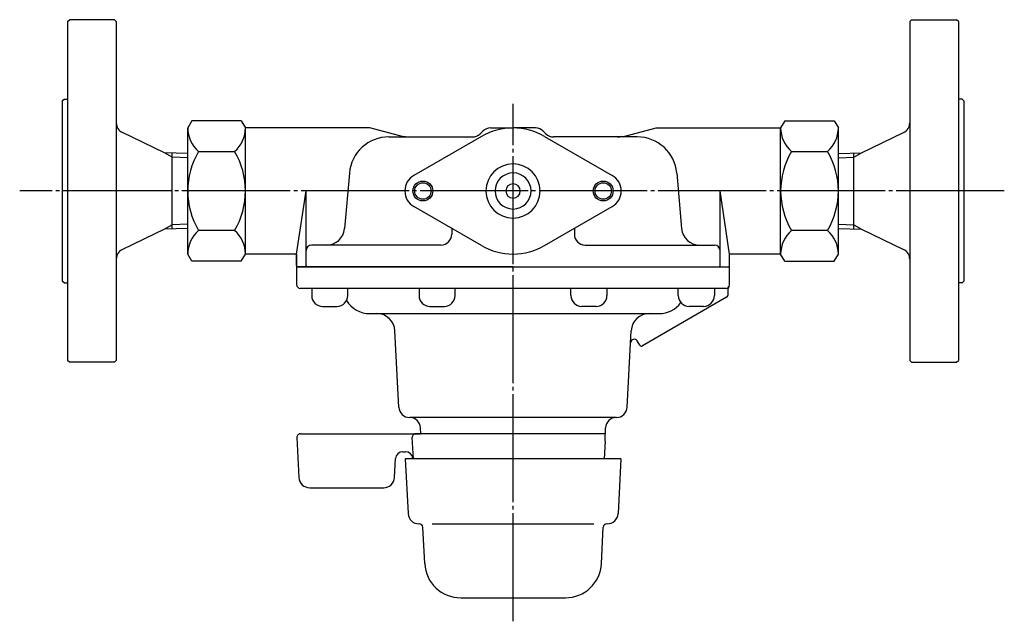
# Model space of a CAD drawing. Extents: x -234 to 653, y -184 to 492.
# Drawn here: x 75 to 348, y 325 to 492 of the extents above; entities that cross this region are included whole.
import ezdxf

# ---------------------------------------------------------------- set-up
doc = ezdxf.new("R2010")
doc.units = 0
doc.header["$MEASUREMENT"] = 0
doc.linetypes.add('EXLTYPE3', pattern=[33, 30, -1, 1, -1])
doc.layers.add('LAY-1', color=3, linetype='CONTINUOUS')

msp = doc.modelspace()

# ---------------------------------------------------------------- linework, layer by layer
at = {"layer": 'LAY-1', "color": 2, "linetype": 'CONTINUOUS'}
for p, q in [((87.936694, 491.493995), (88.436694, 491.993995)), ((87.936694, 491.493995), (87.936694, 397.493995)), ((100.936694, 491.993995), (88.436694, 491.993995)), ((100.936694, 491.993995), (101.436694, 491.493995)), ((101.436694, 491.493995), (101.436694, 397.493995)), ((321.936694, 491.993995), (321.436694, 491.493995)), ((321.436694, 491.493995), (321.436694, 397.493995)), ((321.936694, 491.993995), (334.436694, 491.993995)), ((334.936694, 491.493995), (334.436694, 491.993995)), ((334.936694, 491.493995), (334.936694, 397.493995)), ((86.436694, 469.493995), (86.936694, 469.993995)), ((86.936694, 469.993995), (87.936694, 469.993995)), ((335.936694, 469.993995), (334.936694, 469.993995)), ((336.436694, 469.493995), (335.936694, 469.993995)), ((86.436694, 469.493995), (86.436694, 419.493995)), ((336.436694, 469.493995), (336.436694, 419.493995)), ((122.391395, 463.993995), (121.236694, 461.993995)), ((121.236694, 426.993995), (121.236694, 461.993995)), ((136.081994, 463.993995), (122.391395, 463.993995)), ((136.081994, 463.993995), (137.236694, 461.993995)), ((171.736694, 461.993995), (137.236694, 461.993995)), ((137.236694, 426.993995), (137.236694, 461.993995)), ((181.066821, 459.493995), (171.736694, 461.993995)), ((205.179335, 461.993995), (211.436694, 461.993995)), ((217.694054, 461.993995), (211.436694, 461.993995)), ((241.806567, 459.493995), (251.136694, 461.993995)), ((251.136694, 461.993995), (285.636694, 461.993995)), ((286.791395, 463.993995), (285.636694, 461.993995)), ((285.636694, 426.993995), (285.636694, 461.993995)), ((286.791395, 463.993995), (300.481994, 463.993995)), ((300.481994, 463.993995), (301.636694, 461.993995)), ((301.636694, 426.993995), (301.636694, 461.993995)), ((114.808193, 455.093382), (103.141414, 460.677987)), ((177.011618, 459.493995), (200.194054, 459.493995)), ((202.686694, 459.649439), (183.936694, 448.824122)), ((203.058015, 461.115315), (202.315374, 460.372674)), ((219.815374, 461.115315), (220.558015, 460.372674)), ((220.186694, 459.649439), (238.936694, 448.824122)), ((245.861771, 459.493995), (222.679335, 459.493995)), ((308.065196, 455.093382), (319.731975, 460.677987)), ((121.236694, 454.891358), (114.808193, 455.093382)), ((116.936694, 433.961499), (116.936694, 455.026491)), ((124.236694, 455.46365), (134.236694, 455.46365)), ((288.636694, 455.46365), (298.636694, 455.46365)), ((301.636694, 454.891358), (308.065196, 455.093382)), ((305.936694, 433.961499), (305.936694, 455.026491)), ((166.053476, 449.452708), (164.706632, 434.058216)), ((256.819913, 449.452708), (258.166756, 434.058216)), ((151.436694, 426.993995), (154.045493, 444.493995)), ((154.045493, 423.793995), (154.045493, 444.493995)), ((271.436694, 426.993995), (268.827896, 444.493995)), ((268.827896, 423.793995), (268.827896, 444.493995)), ((202.686694, 429.33855), (183.936694, 440.163868)), ((220.186694, 429.33855), (238.936694, 440.163868)), ((121.236694, 434.096632), (114.808193, 433.894608)), ((194.436694, 434.10169), (194.436694, 432.493995)), ((228.436694, 434.10169), (228.436694, 432.493995)), ((301.636694, 434.096632), (308.065196, 433.894608)), ((114.808193, 433.894608), (103.141414, 428.310003)), ((134.236694, 433.52434), (124.236694, 433.52434)), ((298.636694, 433.52434), (288.636694, 433.52434)), ((308.065196, 433.894608), (319.731975, 428.310003)), ((191.436694, 429.493995), (155.545493, 429.493995)), ((231.436694, 429.493995), (267.327896, 429.493995)), ((122.391395, 424.993995), (121.236694, 426.993995)), ((136.081994, 424.993995), (137.236694, 426.993995)), ((151.436694, 426.993995), (137.236694, 426.993995)), ((151.436694, 423.793995), (151.436694, 426.993995)), ((151.436694, 426.993995), (151.436694, 418.493995)), ((271.436694, 423.793995), (271.436694, 426.993995)), ((271.436694, 418.493995), (271.436694, 426.993995)), ((285.636694, 426.993995), (271.436694, 426.993995)), ((286.791395, 424.993995), (285.636694, 426.993995)), ((300.481994, 424.993995), (301.636694, 426.993995)), ((136.081994, 424.993995), (122.391395, 424.993995)), ((151.436694, 423.493995), (211.436694, 423.493995)), ((211.436694, 423.493995), (151.736694, 423.493995)), ((211.436694, 423.493995), (271.136694, 423.493995)), ((211.436694, 423.493995), (271.436694, 423.493995)), ((286.791395, 424.993995), (300.481994, 424.993995)), ((86.936694, 418.993995), (86.436694, 419.493995)), ((86.936694, 418.993995), (87.936694, 418.993995)), ((335.936694, 418.993995), (334.936694, 418.993995)), ((335.936694, 418.993995), (336.436694, 419.493995)), ((270.436694, 417.493995), (152.436694, 417.493995)), ((155.62337, 417.493995), (155.62337, 415.494015)), ((165.62327, 415.494015), (165.62327, 417.493995)), ((185.389156, 417.493995), (185.389156, 415.494015)), ((195.389056, 415.494015), (195.389056, 417.493995)), ((227.484333, 415.494015), (227.484333, 417.493995)), ((237.484233, 417.493995), (237.484233, 415.494015)), ((270.619707, 415.022307), (247.289151, 401.552404)), ((257.250119, 415.494015), (257.250119, 417.493995)), ((267.250019, 417.493995), (267.250019, 415.494015)), ((271.119707, 415.888332), (271.119707, 417.4135)), ((158.62334, 412.494045), (162.6233, 412.494045)), ((188.389126, 412.494045), (192.389086, 412.494045)), ((234.484263, 412.494045), (230.484303, 412.494045)), ((264.250049, 412.494045), (260.250089, 412.494045)), ((171.705595, 410.493995), (251.936694, 410.493995)), ((179.787699, 384.536987), (178.675675, 405.755675)), ((243.085689, 384.536987), (244.197714, 405.755675)), ((246.615127, 401.720457), (245.87035, 402.91235)), ((88.436694, 396.993995), (87.936694, 397.493995)), ((100.936694, 396.993995), (88.436694, 396.993995)), ((100.936694, 396.993995), (101.436694, 397.493995)), ((321.936694, 396.993995), (321.436694, 397.493995)), ((321.936694, 396.993995), (334.436694, 396.993995)), ((334.436694, 396.993995), (334.936694, 397.493995)), ((240.092734, 381.693993), (182.780655, 381.693993)), ((152.490474, 377.193995), (185.779471, 377.193995)), ((237.093918, 377.193995), (184.490474, 377.193995)), ((185.831932, 377.193995), (185.775895, 378.798693)), ((236.970396, 375.159095), (237.097494, 378.798693)), ((151.491845, 376.141659), (152.073816, 365.036987)), ((183.803549, 370.193995), (183.491845, 376.141659)), ((236.970396, 375.159095), (236.727063, 370.193995)), ((180.858701, 372.193995), (181.640836, 372.193995)), ((178.585689, 365.036987), (178.861442, 370.298667)), ((181.53395, 370.193995), (182.328295, 355.036987)), ((241.339439, 370.193995), (181.53395, 370.193995)), ((241.339439, 370.193995), (240.545094, 355.036987)), ((155.069705, 362.193995), (175.589801, 362.193995)), ((185.41337, 352.193995), (185.324183, 352.193995)), ((189.038914, 352.193995), (233.834475, 352.193995)), ((186.940045, 341.170635), (186.412, 351.246331)), ((235.933344, 341.170635), (236.461389, 351.246331)), ((196.92634, 331.693995), (225.947049, 331.693995))]:
    msp.add_line(p, q, dxfattribs=at)
at = {"layer": 'LAY-1', "color": 1, "linetype": 'EXLTYPE3'}
for p, q in [((211.436694, 325.169634), (211.436694, 468.669634)), ((347.647203, 444.493995), (74.647203, 444.493995))]:
    msp.add_line(p, q, dxfattribs=at)
at = {"layer": 'LAY-1', "color": 1, "linetype": 'CONTINUOUS'}
for p, q in [((116.936694, 453.864491), (114.808193, 455.093382)), ((121.236694, 453.729358), (116.936694, 453.864491)), ((301.636694, 453.729358), (305.936694, 453.864491)), ((305.936694, 453.864491), (308.065196, 455.093382)), ((116.936694, 435.123499), (114.808193, 433.894608)), ((121.236694, 435.258632), (116.936694, 435.123499)), ((301.636694, 435.258632), (305.936694, 435.123499)), ((305.936694, 435.123499), (308.065196, 433.894608))]:
    msp.add_line(p, q, dxfattribs=at)
at = {"layer": 'LAY-1', "color": 2, "linetype": 'CONTINUOUS'}
for centre, radius in [((186.436694, 444.493995), 2.75), ((186.436694, 444.493995), 2.275), ((236.436694, 444.493995), 2.75), ((236.436694, 444.493995), 2.275)]:
    msp.add_circle(centre, radius, dxfattribs=at)
for centre, radius, start, end in [((104.436694, 463.383952), 3, 180, 244.420688), ((129.844262, 461.993995), 8.607567, 180, 229.347514), ((128.629127, 461.993995), 8.607567, 310.652486, 0), ((211.436694, 444.493995), 17.5, 90, 120), ((205.179335, 458.993995), 3, 90, 135), ((211.436694, 444.493995), 17.5, 60, 90), ((217.694054, 458.993995), 3, 45, 90), ((294.244262, 461.993995), 8.607567, 180, 229.347514), ((293.029127, 461.993995), 8.607567, 310.652486, 0), ((318.436694, 463.383952), 3, 295.579312, 0), ((177.011618, 448.493995), 11, 90, 175), ((182.475084, 464.493995), 5, 255, 270), ((200.194054, 462.493995), 3, 270, 315), ((222.679335, 462.493995), 3, 225, 270), ((240.398305, 464.493995), 5, 270, 285), ((245.861771, 448.493995), 11, 5, 90), ((142.79225, 444.493995), 21.555556, 149.409311, 210.590689), ((115.681139, 444.493995), 21.555556, 329.409311, 30.590689), ((307.19225, 444.493995), 21.555556, 149.409311, 210.590689), ((280.081139, 444.493995), 21.555556, 329.409311, 30.590689), ((211.436694, 444.493995), 7.5, 90, 270), ((211.436694, 444.493995), 7.5, 270, 90), ((186.436694, 444.493995), 5, 120, 240), ((211.436694, 444.493995), 5, 90, 270), ((211.436694, 444.493995), 5, 270, 90), ((236.436694, 444.493995), 5, 300, 60), ((211.436694, 444.493995), 2, 90, 270), ((211.436694, 444.493995), 2, 270, 90), ((129.844262, 426.993995), 8.607567, 130.652486, 180), ((128.629127, 426.993995), 8.607567, 0, 49.347514), ((159.725659, 434.493995), 5, 270, 355), ((191.436694, 432.493995), 3, 270, 0), ((231.436694, 432.493995), 3, 180, 270), ((263.14773, 434.493995), 5, 185, 270), ((294.244262, 426.993995), 8.607567, 130.652486, 180), ((293.029127, 426.993995), 8.607567, 0, 49.347514), ((155.545493, 427.993995), 1.5, 90, 180), ((211.436694, 444.493995), 17.5, 240, 270), ((211.436694, 444.493995), 17.5, 270, 300), ((267.327896, 427.993995), 1.5, 0, 90), ((104.436694, 425.604038), 3, 115.579312, 180), ((318.436694, 425.604038), 3, 0, 64.420688), ((151.736694, 423.793995), 0.3, 180, 270), ((154.345493, 423.793995), 0.3, 180, 270), ((268.527896, 423.793995), 0.3, 270, 0), ((271.136694, 423.793995), 0.3, 270, 0), ((152.436694, 418.493995), 1, 180, 270), ((270.436694, 418.493995), 1, 270, 0), ((272.119707, 417.4135), 1, 147.29953, 180), ((158.62334, 415.494015), 2.99997, 180, 270), ((162.6233, 415.494015), 2.99997, 270, 0), ((188.389126, 415.494015), 2.99997, 180, 270), ((192.389086, 415.494015), 2.99997, 270, 0), ((230.484303, 415.494015), 2.99997, 180, 270), ((234.484263, 415.494015), 2.99997, 270, 0), ((260.250089, 415.494015), 2.99997, 180, 270), ((264.250049, 415.494015), 2.99997, 270, 0), ((270.119707, 415.888332), 1, 300, 0), ((171.731799, 417.993995), 7.5, 210.942267, 269.799818), ((251.936694, 417.993995), 7.5, 270, 323.585075), ((173.682527, 405.493995), 5, 3, 90), ((249.190861, 405.493995), 5, 90, 177), ((245.022302, 402.382431), 1, 32, 177), ((247.039151, 401.985417), 0.5, 212, 300), ((182.783588, 384.693995), 3, 183, 270), ((240.089801, 384.693995), 3, 270, 357), ((182.777722, 378.693995), 3, 2, 90), ((240.095666, 378.693995), 3, 90, 178), ((152.490474, 376.193995), 1, 90, 183), ((184.490474, 376.193995), 1, 90, 183), ((180.858701, 370.193995), 2, 90, 177), ((181.640836, 370.193995), 2, 3, 90), ((155.069705, 365.193995), 3, 183, 270), ((175.589801, 365.193995), 3, 270, 357), ((185.324183, 355.193995), 3, 183, 270), ((237.549205, 355.193995), 3, 270, 357), ((185.41337, 351.193995), 1, 3, 90), ((237.460018, 351.193995), 1, 90, 177), ((196.92634, 341.693995), 10, 183, 270), ((225.947049, 341.693995), 10, 270, 357)]:
    msp.add_arc(centre, radius, start, end, dxfattribs=at)

doc.saveas('drawing.dxf')
